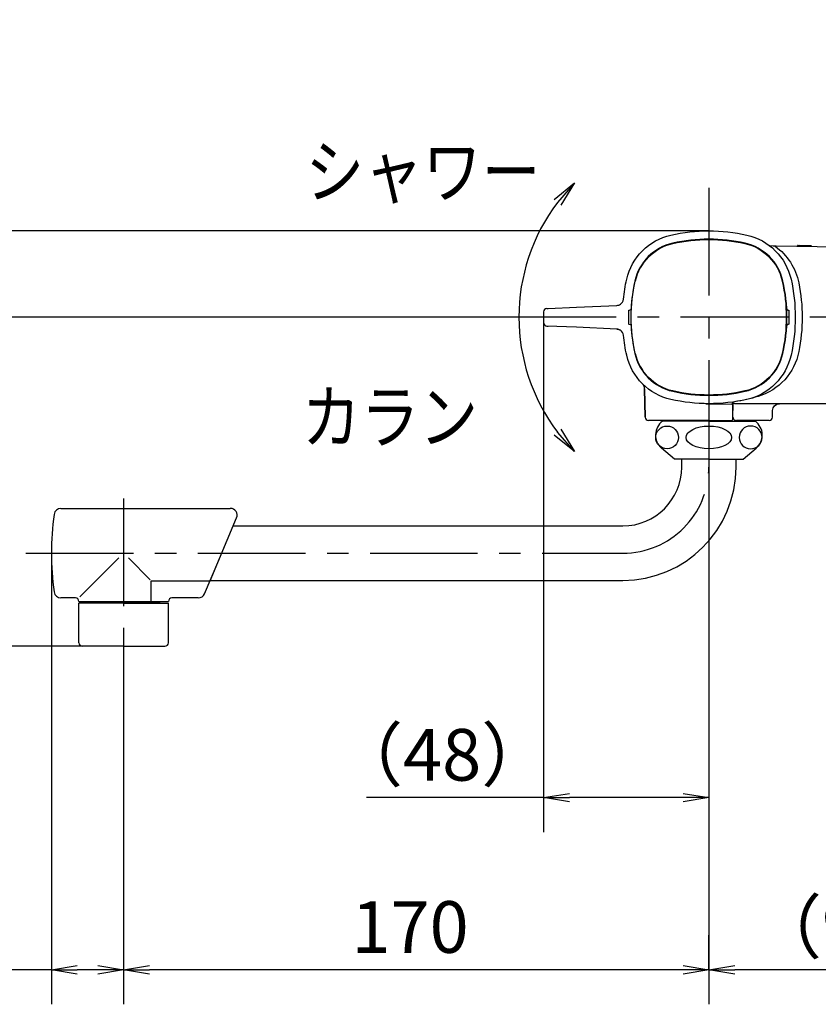
# Model space of a CAD drawing. Extents: x -1050 to 1050, y -742 to 742.
# Drawn here: x 312 to 544, y -214 to 71 of the extents above; entities that cross this region are included whole.
import ezdxf

# ---------------------------------------------------------------- set-up
doc = ezdxf.new("R2010")
doc.units = 0
doc.header["$LTSCALE"] = 25
for name, pattern in [('CENTER', [2, 1.25, -0.25, 0.25, -0.25]), ('CENTER-S', [2, 1.25, -0.25, 0.25, -0.25]), ('CONTINUOUS-F', [0]), ('CONTINUOUS-S', [0])]:
    doc.linetypes.add(name, pattern=pattern)
doc.layers.get('0').update_dxf_attribs({"linetype": 'CONTINUOUS'})
doc.layers.get('DEFPOINTS').update_dxf_attribs({"linetype": 'CONTINUOUS'})
for name, color, linetype in [('480008', 7, 'CONTINUOUS'), ('BALN', 7, 'CONTINUOUS'), ('本体', 7, 'CONTINUOUS')]:
    doc.layers.add(name, color=color, linetype=linetype)
doc.styles.add('BIGFONT', font='ROMANS.shx', dxfattribs={"width": 0.833, "bigfont": 'bigfont.shx'})
doc.dimstyles.new('ITM', dxfattribs={"dimscale": 5, "dimtxt": 3, "dimasz": 1.5, "dimexe": 2, "dimexo": 0, "dimgap": 0.6, "dimtad": 3, "dimdec": 3, "dimdsep": 46, "dimtxsty": 'BIGFONT', "dimblk": 'OPEN', "dimblk1": 'OPEN', "dimblk2": 'OPEN', "dimcen": 0, "dimclrd": 4, "dimclre": 4, "dimclrt": 256, "dimadec": 3, "dimazin": 2, "dimtp": 495, "dimtfac": 1, "dimtdec": 3, "dimtmove": 0, "dimatfit": 3, "dimldrblk": 'OPEN', "dimfxl": 1, "dimarcsym": 0})

# ---------------------------------------------------------------- blocks, each defined once
blk = doc.blocks.new('_OPEN')
at = {"color": 0, "linetype": 'ByBlock'}
for p, q in [((-1, 0.167), (0, 0)), ((0, 0), (-1, -0.167)), ((0, 0), (-1, 0))]:
    blk.add_line(p, q, dxfattribs=at)
blk = doc.blocks.new('*D9')
at = {"layer": 'BALN', "color": 4, "lineweight": -2, "transparency": 16777216}
for p, q in [((511.79, -49.88), (511.79, -214.49)), ((341.79, -110.12), (341.79, -214.49)), ((504.29, -204.49), (349.29, -204.49))]:
    blk.add_line(p, q, dxfattribs=at)
at = {"layer": 'DEFPOINTS', "color": 0}
for p in [(511.79, -49.88), (341.79, -110.12), (341.79, -204.49)]:
    blk.add_point(p, dxfattribs=at)
at = {"layer": 'BALN', "color": 4, "lineweight": -2, "transparency": 16777216, "xscale": 7.5, "yscale": 7.5, "zscale": 7.5, "rotation": 180}
blk.add_blockref('_OPEN', (341.79, -204.49), dxfattribs=at)
at = {"layer": 'BALN', "color": 4, "lineweight": -2, "transparency": 16777216, "xscale": 7.5, "yscale": 7.5, "zscale": 7.5}
blk.add_blockref('_OPEN', (511.79, -204.49), dxfattribs=at)
at = {"layer": 'BALN', "transparency": 16777216, "insert": (424.99, -193.99), "char_height": 15, "attachment_point": 5, "style": 'BIGFONT'}
blk.add_mtext('170', dxfattribs=at)
blk = doc.blocks.new('*D10')
at = {"layer": 'BALN', "color": 4, "lineweight": -2, "transparency": 16777216}
for p, q in [((320.79, -83.49), (320.79, -214.49)), ((341.79, -110.12), (341.79, -214.49)), ((320.79, -204.49), (268.83, -204.49)), ((334.29, -204.49), (328.29, -204.49))]:
    blk.add_line(p, q, dxfattribs=at)
at = {"layer": 'DEFPOINTS', "color": 0}
for p in [(320.79, -83.49), (341.79, -110.12), (320.79, -204.49)]:
    blk.add_point(p, dxfattribs=at)
at = {"layer": 'BALN', "color": 4, "lineweight": -2, "transparency": 16777216, "xscale": 7.5, "yscale": 7.5, "zscale": 7.5, "rotation": 180}
blk.add_blockref('_OPEN', (320.79, -204.49), dxfattribs=at)
at = {"layer": 'BALN', "color": 4, "lineweight": -2, "transparency": 16777216, "xscale": 7.5, "yscale": 7.5, "zscale": 7.5}
blk.add_blockref('_OPEN', (341.79, -204.49), dxfattribs=at)
at = {"layer": 'BALN', "transparency": 16777216, "insert": (290.81, -193.99), "char_height": 15, "attachment_point": 5, "style": 'BIGFONT'}
blk.add_mtext('（21）', dxfattribs=at)
blk = doc.blocks.new('*D11')
at = {"layer": 'BALN', "color": 4, "lineweight": -2, "transparency": 16777216}
for p, q in [((463.79, -14.99), (463.79, -164.49)), ((511.79, -95.99), (511.79, -164.49)), ((463.79, -154.49), (412.33, -154.49)), ((504.29, -154.49), (471.29, -154.49))]:
    blk.add_line(p, q, dxfattribs=at)
at = {"layer": 'DEFPOINTS', "color": 0}
for p in [(463.79, -14.99), (511.79, -95.99), (511.79, -154.49)]:
    blk.add_point(p, dxfattribs=at)
at = {"layer": 'BALN', "color": 4, "lineweight": -2, "transparency": 16777216, "xscale": 7.5, "yscale": 7.5, "zscale": 7.5, "rotation": 180}
blk.add_blockref('_OPEN', (463.79, -154.49), dxfattribs=at)
at = {"layer": 'BALN', "color": 4, "lineweight": -2, "transparency": 16777216, "xscale": 7.5, "yscale": 7.5, "zscale": 7.5}
blk.add_blockref('_OPEN', (511.79, -154.49), dxfattribs=at)
at = {"layer": 'BALN', "transparency": 16777216, "insert": (434.31, -143.99), "char_height": 15, "attachment_point": 5, "style": 'BIGFONT'}
blk.add_mtext('（48）', dxfattribs=at)
blk = doc.blocks.new('*D12')
at = {"layer": 'BALN', "color": 4, "lineweight": -2, "transparency": 16777216}
for p, q in [((456.61, -14.99), (267.79, -14.99)), ((277.79, -22.49), (277.79, -102.99)), ((341.79, -110.49), (267.79, -110.49))]:
    blk.add_line(p, q, dxfattribs=at)
at = {"layer": 'DEFPOINTS', "color": 0}
for p in [(456.61, -14.99), (277.79, -110.49), (341.79, -110.49)]:
    blk.add_point(p, dxfattribs=at)
at = {"layer": 'BALN', "color": 4, "lineweight": -2, "transparency": 16777216, "xscale": 7.5, "yscale": 7.5, "zscale": 7.5}
for p, rotation in [((277.79, -14.99), 90), ((277.79, -110.49), 270)]:
    blk.add_blockref('_OPEN', p, dxfattribs=dict(at, rotation=rotation))
at = {"layer": 'BALN', "color": 1, "transparency": 16777216, "insert": (267.29, -62.74), "char_height": 15, "attachment_point": 5, "rotation": 90, "style": 'BIGFONT'}
blk.add_mtext('（95）', dxfattribs=at)
blk = doc.blocks.new('*D13')
at = {"layer": 'BALN', "color": 4, "lineweight": -2, "transparency": 16777216}
for p, q in [((277.79, 10.11), (277.79, 61.57)), ((511.79, 10.11), (267.79, 10.11)), ((277.79, -7.49), (277.79, 2.61)), ((451.02, -14.99), (267.79, -14.99))]:
    blk.add_line(p, q, dxfattribs=at)
at = {"layer": 'DEFPOINTS', "color": 0}
for p in [(511.79, 10.11), (277.79, -14.99), (451.02, -14.99)]:
    blk.add_point(p, dxfattribs=at)
at = {"layer": 'BALN', "color": 4, "lineweight": -2, "transparency": 16777216, "xscale": 7.5, "yscale": 7.5, "zscale": 7.5}
for p, rotation in [((277.79, 10.11), 90), ((277.79, -14.99), 270)]:
    blk.add_blockref('_OPEN', p, dxfattribs=dict(at, rotation=rotation))
at = {"layer": 'BALN', "transparency": 16777216, "insert": (267.29, 39.59), "char_height": 15, "attachment_point": 5, "rotation": 90, "style": 'BIGFONT'}
blk.add_mtext('（25）', dxfattribs=at)
blk = doc.blocks.new('*D63')
at = {"layer": 'BALN', "color": 4, "lineweight": -2, "transparency": 16777216}
for p, q in [((511.79, -204.49), (511.79, -194.46)), ((601.59, -199.7), (601.59, -214.46)), ((594.09, -204.46), (519.29, -204.46))]:
    blk.add_line(p, q, dxfattribs=at)
at = {"layer": 'DEFPOINTS', "color": 0}
for p in [(601.59, -199.7), (511.79, -204.46), (511.79, -204.49)]:
    blk.add_point(p, dxfattribs=at)
at = {"layer": 'BALN', "color": 4, "lineweight": -2, "transparency": 16777216, "xscale": 7.5, "yscale": 7.5, "zscale": 7.5, "rotation": 180}
blk.add_blockref('_OPEN', (511.79, -204.46), dxfattribs=at)
at = {"layer": 'BALN', "color": 4, "lineweight": -2, "transparency": 16777216, "xscale": 7.5, "yscale": 7.5, "zscale": 7.5}
blk.add_blockref('_OPEN', (601.59, -204.46), dxfattribs=at)
at = {"layer": 'BALN', "transparency": 16777216, "insert": (556, -193.96), "char_height": 15, "attachment_point": 5, "style": 'BIGFONT'}
blk.add_mtext('（90）', dxfattribs=at)

msp = doc.modelspace()

# ---------------------------------------------------------------- linework, layer by layer
at = {"layer": '480008', "color": 2, "linetype": 'CONTINUOUS-F'}
for p, q in [((511.7922035, -45.19353797), (498.2972035, -45.19353797)), ((511.7922035, -45.19353797), (525.2972035, -45.19353797)), ((501.7972035, -56.19353797), (498.0512035, -52.99653797)), ((521.7972035, -56.19353797), (525.5432035, -52.99653797)), ((511.7922035, -56.19353797), (501.7972035, -56.19353797)), ((503.8972035, -58.49353797), (503.8972035, -56.19353797)), ((511.7922035, -56.19353797), (521.7972035, -56.19353797)), ((519.6972035, -58.49353797), (519.6972035, -56.19353797)), ((373.63451119, -75.59353797), (486.7972035, -75.59353797)), ((366.94989581, -91.39353797), (486.7972035, -91.39353797)), ((341.7922035, -97.99353797), (328.7922035, -97.99353797)), ((328.7922035, -109.49353797), (328.7922035, -97.99353797)), ((331.6052035, -97.59353797), (331.2052035, -97.99353797)), ((341.7922035, -97.59353797), (331.6052035, -97.59353797)), ((332.2922035, -97.49353797), (332.2922035, -97.59353797)), ((341.7922035, -97.59353797), (351.9792035, -97.59353797)), ((341.7922035, -97.99353797), (354.7922035, -97.99353797)), ((351.2922035, -97.49353797), (351.2922035, -97.59353797)), ((351.9792035, -97.59353797), (352.3792035, -97.99353797)), ((352.7922035, -97.99353797), (352.9792035, -97.99353797)), ((354.7922035, -109.49353797), (354.7922035, -97.99353797)), ((341.7922035, -110.49353797), (329.7922035, -110.49353797)), ((341.7922035, -110.49353797), (353.7922035, -110.49353797))]:
    msp.add_line(p, q, dxfattribs=at)
at = {"layer": '480008', "color": 3, "linetype": 'CENTER-S'}
for p, q in [((341.7922035, -67.63627968), (341.7922035, -113.31753797)), ((313.36277737, -83.49353797), (486.7972035, -83.49353797))]:
    msp.add_line(p, q, dxfattribs=at)
at = {"layer": '480008', "color": 2, "linetype": 'Continuous'}
for p, q in [((323.54729771, -70.49353797), (372.77441978, -70.49353797)), ((366.90466884, -91.50043809), (374.61635428, -73.27281796)), ((365.30866197, -95.27281796), (369.44604966, -85.49353797)), ((349.7882963, -91.50043809), (366.90466884, -91.50043809)), ((349.7882963, -97.49353797), (349.7882963, -91.50043809)), ((327.7922035, -96.49353797), (323.54729771, -96.49353797)), ((363.46672747, -96.49353797), (355.7922035, -96.49353797)), ((328.7922035, -97.49353797), (349.7882963, -97.49353797)), ((348.7922035, -97.49353797), (354.7922035, -97.49353797))]:
    msp.add_line(p, q, dxfattribs=at)
at = {"layer": '480008', "color": 3, "linetype": 'Continuous'}
for p, q in [((340.39506196, -84.89067952), (329.07102553, -96.21471594)), ((343.18934504, -84.89067952), (349.51294514, -91.21427962))]:
    msp.add_line(p, q, dxfattribs=at)
at = {"layer": '480008', "color": 3, "linetype": 'CONTINUOUS-S'}
for p, q in [((331.6052035, -97.59353797), (331.6052035, -97.99353797)), ((351.9792035, -97.59353797), (351.9792035, -97.99353797))]:
    msp.add_line(p, q, dxfattribs=at)
at = {"layer": '480008', "color": 2, "linetype": 'CONTINUOUS-F'}
for centre, radius, start, end in [((501.2972035, -49.19353797), 5, 126.872, 229.522), ((522.2972035, -49.19353797), 5, 310.478, 53.13), ((486.7972035, -58.49353797), 32.9, 270, 0), ((486.7972035, -58.49353797), 17.1, 270, 0), ((329.7922035, -109.49353797), 1, 180.001, 270), ((353.7922035, -109.49353797), 1, 270, 0)]:
    msp.add_arc(centre, radius, start, end, dxfattribs=at)
at = {"layer": '480008', "color": 3, "linetype": 'CENTER-S'}
msp.add_arc((486.7972035, -58.49353797), 25, 270, 0, dxfattribs=at)
at = {"layer": '480008', "color": 2, "linetype": 'Continuous'}
for centre, radius, start, end in [((323.54729771, -72.49353797), 2, 90, 172.1461912788), ((372.77441978, -72.49353797), 2, 337.0678995624, 90), ((403.2922035, -83.49353797), 82.5, 172.1461912788, 187.8538087212), ((323.54729771, -94.49353797), 2, 187.8538087212, 270), ((327.7922035, -97.49353797), 1, 0, 90), ((355.7922035, -97.49353797), 1, 90, 180), ((363.46672747, -94.49353797), 2, 270, 337.0678995624)]:
    msp.add_arc(centre, radius, start, end, dxfattribs=at)
at = {"layer": '480008', "color": 2}
for centre, major_axis, ratio in [((499.6602035, -49.87927649), (3.315, 0), 0.9948660179), ((511.7922035, -49.87927649), (-6.595, 0), 0.5000729112)]:
    msp.add_ellipse(centre, major_axis=major_axis, ratio=ratio, dxfattribs=at)
at = {"layer": '480008', "color": 2, "extrusion": (0, 0, -1)}
msp.add_ellipse((523.9242035, -49.87927649), major_axis=(-3.315, 0), ratio=0.9948660179, dxfattribs=at)
at = {"layer": 'BALN', "color": 4}
msp.add_arc((511.7922035, -14.99353797), 55.18042135, 142.7935215865, 217.2064784135, dxfattribs=at)
at = {"layer": '本体', "color": 3, "linetype": 'CENTER'}
for p, q in [((511.7922035, 22.55644953), (511.7922035, -52.54352547)), ((584.83910915, -14.99353797), (456.60985915, -14.99353797))]:
    msp.add_line(p, q, dxfattribs=at)
at = {"layer": '本体', "color": 2, "linetype": 'Continuous'}
for p, q in [((529.49569398, 5.80291009), (530.50085494, 5.78536494)), ((531.3828716, 5.76996928), (549.3009297, 5.45720841)), ((537.5422035, 5.76072747), (537.5422035, 5.66245774)), ((537.64394874, 5.86071224), (537.97410702, 5.8549493)), ((537.97410702, 5.8549493), (539.63906994, 5.82588727)), ((538.03744091, 5.75496453), (538.03744091, 5.65381334)), ((539.63906994, 5.82588727), (541.12577278, 5.79993677)), ((539.6422035, 5.72478595), (539.6422035, 5.6258021)), ((541.12577278, 5.79993677), (541.44394874, 5.79438299)), ((541.06493956, 5.699952), (541.06493956, 5.60096815)), ((541.5422035, 5.69439822), (541.5422035, 5.59263748)), ((463.7922035, -13.45082972), (463.7922035, -16.53624623)), ((464.74858411, -12.45178149), (465.11123347, -12.43594788)), ((465.11123347, -12.43594788), (473.35111163, -12.07618703)), ((473.35111163, -12.07618703), (485.06339389, -11.56481774)), ((488.42682226, -12.94669187), (488.42682226, -17.04038408)), ((488.67869751, -12.99353797), (488.52535733, -12.99353797)), ((535.05904967, -12.99353797), (534.90570949, -12.99353797)), ((535.15758474, -17.04038408), (535.15758474, -12.94669187)), ((488.52535733, -16.99353797), (488.67869751, -16.99353797)), ((534.90570949, -16.99353797), (535.05904967, -16.99353797)), ((464.74858411, -17.53529445), (465.11123347, -17.55112807)), ((473.35111163, -17.91088892), (464.74858411, -17.53529445)), ((485.06339389, -18.4222582), (473.35111163, -17.91088892)), ((493.13065742, -35.73856925), (493.27505307, -44.01099038)), ((493.27505307, -44.01099038), (493.1314574, -35.78439983)), ((510.91958318, -40.08592273), (518.2834773, -40.21445998)), ((518.7922035, -44.00226418), (518.7922035, -41.64205752)), ((518.7922035, -43.99353797), (518.7922035, -42.09353797)), ((549.2922035, -40.09353797), (519.2922035, -40.09353797)), ((530.2922035, -43.99353797), (530.2922035, -42.09353797)), ((511.7922035, -44.99353797), (494.27490076, -44.99353797)), ((511.7922035, -44.99353797), (518.2922035, -44.99353797)), ((518.7922035, -44.49353797), (518.7922035, -44.00226418)), ((529.2922035, -44.99353797), (519.7922035, -44.99353797))]:
    msp.add_line(p, q, dxfattribs=at)
at = {"layer": '本体', "color": 2, "linetype": 'CONTINUOUS-F'}
for p, q in [((498.7922035, -44.99353797), (498.7922035, -45.19353797)), ((524.7922035, -44.99353797), (524.7922035, -45.19353797))]:
    msp.add_line(p, q, dxfattribs=at)
at = {"layer": '本体', "color": 3, "linetype": 'CONTINUOUS-S'}
for p, q in [((499.6052035, -44.99306699), (499.6052035, -45.19353797)), ((523.9792035, -44.99306699), (523.9792035, -45.19353797))]:
    msp.add_line(p, q, dxfattribs=at)
at = {"layer": '本体', "color": 2, "linetype": 'Continuous', "extrusion": (0, 0, -1)}
for centre, radius, start, end in [((-504.50651248, -7.70784695), 17, 12.7547630724, 77.2452369276), ((-511.7922035, -39.89353797), 50, 77.2452369276, 102.7547630724), ((-519.07789452, -7.70784695), 17, 102.7547630724, 167.2452369276), ((-504.50651248, -7.70784696), 14.47854779, 12.7547630724, 77.2452369276), ((-511.7922035, -39.89353797), 47.47854779, 77.2452369276, 102.7547630724), ((-519.07789452, -7.70784696), 14.47854779, 102.7547630724, 167.2452369276), ((-529.4922035, 5.60294055), 0.2, 67.5022609115, 91), ((-530.48340253, 4.78551724), 1, 91, 125.2838146502), ((-541.4422035, 5.69439822), 0.1, 91, 180), ((-521.24136969, -8.27529548), 17, 125.2838146502, 168.9334066329), ((-536.6922035, -14.99353797), 50, 5.9904017873, 12.7547630724), ((-536.6922035, -14.99353797), 47.47854779, 347.2452369276, 12.7547630724), ((-486.8922035, -14.99353797), 47.47854779, 167.2452369276, 192.7547630724), ((-486.8922035, -14.99353797), 50, 167.2452369276, 192.7547630724), ((-486.8922035, -14.99353797), 52, 168.9334066329, 191.0665933671), ((-488.67869751, -12.49353797), 0.5, 182.9806240602, 270), ((-488.67869751, -17.49353797), 0.5, 90, 177.0193759398), ((-484.97615511, -20.42035465), 2, 92.5, 124.8911376237), ((-536.6922035, -14.99353797), 50, 347.2452369276, 354.0095982127), ((-504.50651248, -22.27922899), 14.47854779, 282.7547630724, 347.2452369276), ((-519.07789452, -22.27922899), 14.47854779, 192.7547630724, 257.2452369276), ((-521.24136969, -21.71178047), 17, 191.0665933671, 253.3611340306), ((-504.50651248, -22.27922899), 17, 282.7547630724, 347.2452369276), ((-519.07789452, -22.27922899), 17, 192.7547630724, 257.2452369276), ((-511.7922035, 9.90646203), 47.47854779, 257.2452369276, 282.7547630724), ((-511.7922035, 9.90646203), 50, 257.2452369276, 282.7547630724), ((-519.2922035, -39.59353797), 0.5, 270, 0), ((-511.7922035, 9.90646203), 50, 253.3611340306, 261.2852579814), ((-532.2922035, -42.09353797), 2, 0, 90)]:
    msp.add_arc(centre, radius, start, end, dxfattribs=at)
at = {"layer": '本体', "color": 2, "linetype": 'Continuous'}
for centre, radius, start, end in [((504.50651248, -7.70784695), 14.57854779, 102.7547630724, 167.2452369276), ((504.50651248, -7.70784696), 14.47847164, 102.7547630724, 167.2452369276), ((511.7922035, -39.89353797), 47.57854779, 77.2452369276, 102.7547630724), ((511.7922035, -39.89353797), 47.47847164, 77.2452369276, 102.7547630724), ((519.07789452, -7.70784696), 14.47847164, 12.7547630724, 77.2452369276), ((519.07789452, -7.70784695), 14.57854779, 12.7547630724, 77.2452369276), ((537.6422035, 5.76072747), 0.1, 89, 180), ((536.6922035, -14.99353797), 47.57854779, 167.2452369276, 177.0193759398), ((486.8922035, -14.99353797), 47.47847164, 347.2452369276, 12.7547630724), ((486.8922035, -14.99353797), 47.57854779, 2.9806240602, 12.7547630724), ((484.97615511, -9.5667213), 2, 304.8909365667, 354.0095982127), ((464.7922035, -13.45082972), 1, 92.5, 180), ((534.90570949, -12.49353797), 0.5, 182.9806240602, 270), ((464.7922035, -16.53624623), 1, 180, 267.5), ((534.90570949, -17.49353797), 0.5, 90, 177.0193759398), ((484.97615511, -20.42035465), 2, 5.9904017873, 55.1090634333), ((536.6922035, -14.99353797), 47.57854779, 182.9806240602, 192.7547630724), ((486.8922035, -14.99353797), 47.57854779, 347.2452369276, 357.0193759398), ((504.50651248, -22.27922899), 14.57854779, 192.7547630724, 257.2452369276), ((504.50651248, -22.27922899), 14.47847164, 192.7547630724, 257.2452369276), ((519.07789452, -22.27922899), 14.47847164, 282.7547630724, 347.2452369276), ((519.07789452, -22.27922899), 14.57854779, 282.7547630724, 347.2452369276), ((511.7922035, 9.90646203), 47.57854779, 257.2452369276, 282.7547630724), ((511.7922035, 9.90646203), 47.47847164, 257.2452369276, 282.7547630724), ((518.2922035, -39.71453613), 0.5, 269, 0), ((494.27490076, -43.99353797), 1, 181, 270), ((518.2922035, -44.49353797), 0.5, 270, 0), ((529.2922035, -43.99353797), 1, 270, 0)]:
    msp.add_arc(centre, radius, start, end, dxfattribs=at)
for centre, major_axis, ratio, start_param, end_param in [((537.97236178, 5.75496453), (0.00174524, 0.09998477), 0.6507342289, 4.7237471002, 6.2831853072), ((539.6373247, 5.7259025), (0.00174524, 0.09998477), 0.0487834489, 4.7237471002, 6.2831853072), ((539.72018232, 5.72445621), (-0.00065575, 0.1000087), 0.7796927414, 1.5407162593, 1.5623869338), ((541.12402754, 5.699952), (0.00174524, 0.09998477), 0.590821224, 0, 1.581108784), ((488.52535733, -12.49353797), (0, 0.5), 0.4663076582, 2.7052603406, 3.1415926536), ((535.05904967, -12.49353797), (0, 0.5), 0.4663076582, 3.1415926536, 3.5779249666), ((488.52535733, -17.49353797), (0, 0.5), 0.4663076581, 0, 0.436332313), ((535.05904967, -17.49353797), (0, 0.5), 0.4663076581, 5.8468529942, 6.2831853072)]:
    msp.add_ellipse(centre, major_axis=major_axis, ratio=ratio, start_param=start_param, end_param=end_param, dxfattribs=at)
for points, knots in [([(530.50084994, 5.78536502), (530.50085994, 5.78536485), (530.56774592, 5.78419735), (530.85452444, 5.77919161), (531.08455694, 5.77517638), (531.3828716, 5.76996928)], [0, 0, 0, 0, 0.5, 0.5, 1, 1, 1, 1]), ([(493.12228612, -35.78167881), (493.12610401, -35.73922568), (493.13345184, -35.57887708), (493.0853387, -35.31629789), (492.99248685, -35.02262125), (492.87815725, -34.7916305), (492.77704057, -34.63308652), (492.71506297, -34.55297926), (492.69358076, -34.52674385)], [0, 0, 0, 0, 0.0938856705, 0.3559290476, 0.584239618, 0.7755112718, 0.924991987, 1, 1, 1, 1]), ([(518.7922035, -39.59353297), (518.7922035, -39.59354297), (518.7922035, -39.84320991), (518.7922035, -40.74356857), (518.7922035, -41.40457489), (518.7922035, -42.09353797)], [0, 0, 0, 0, 0.5, 0.5, 1, 1, 1, 1]), ([(518.7922035, -41.64205752), (518.7922035, -40.98646752), (518.7922035, -40.34944744), (518.7922035, -39.78439194), (518.7922035, -39.68700792), (518.7922035, -39.60111315)], [0, 0, 0, 0, 0.50013592825, 0.50013592825, 0.61803043834, 0.61803043834, 0.61803043834, 0.61803043834]), ([(518.7922035, -43.99353797), (518.7922035, -44.01341669), (518.79279741, -44.03330952), (518.79846576, -44.12825734), (518.81166775, -44.20321968), (518.85116655, -44.33847142), (518.87645955, -44.40048382), (518.95205056, -44.54468206), (519.00944066, -44.62254613), (519.13079157, -44.74815846), (519.19459936, -44.79917433), (519.35461525, -44.89944344), (519.4551832, -44.94082259), (519.59573115, -44.97486541), (519.63501417, -44.98190146), (519.69358519, -44.98885138), (519.71283171, -44.99056958), (519.74184431, -44.99231703), (519.75160965, -44.99276146), (519.76637315, -44.99321683), (519.7713723, -44.99333348), (519.77997163, -44.99346965), (519.78357212, -44.9935072), (519.7888494, -44.99353376), (519.79052641, -44.99353797), (519.7922035, -44.99353797)], [0, 0, 0, 0, 0.0329438823, 0.0329438823, 0.1589662389, 0.1589662389, 0.2739169292, 0.2739169292, 0.4490094432, 0.4490094432, 0.6075930624, 0.6075930624, 0.8307041824, 0.8307041824, 0.9155551685, 0.9155551685, 0.9569410743, 0.9569410743, 0.9779255666, 0.9779255666, 0.9886687344, 0.9886687344, 0.9964073441, 0.9964073441, 1, 1, 1, 1])]:
    msp.add_open_spline(points, degree=3, knots=knots, dxfattribs=at)
for points in [[(485.06339389, -11.56481774), (485.44270923, -11.54825648), (485.80872551, -11.42441161), (486.12018737, -11.20720604)], [(534.82793055, -12.98745136), (534.82544862, -12.98706052), (534.82296703, -12.98665783), (534.82048572, -12.98624546)], [(486.12018737, -18.7798699), (485.80872589, -18.5626646), (485.44270936, -18.43881947), (485.06339389, -18.4222582)]]:
    msp.add_open_spline(points, degree=3, dxfattribs=at)

# ---------------------------------------------------------------- block references
at = {"layer": 'BALN', "color": 4, "xscale": 7.5, "yscale": 7.5, "zscale": 7.5}
for p, rotation in [((472.77375338, 24.02491215), 48.89676079324835), ((472.77375338, -54.0119881), 311.1032392067516)]:
    msp.add_blockref('_OPEN', p, dxfattribs=dict(at, rotation=rotation))

# ---------------------------------------------------------------- texts
at = {"layer": 'BALN', "color": 7, "style": 'BIGFONT', "width": 0.833}
for s, p in [('シャワー', (394.61351594, 19.81539109)), ('カラン', (393.57287906, -51.41281639))]:
    msp.add_text(s, height=15, dxfattribs=at).set_placement(p)

# ---------------------------------------------------------------- dimensions: what is measured, and where the dimension line sits
at = {"layer": 'BALN', "color": 4}
for base, p1, p2, text, override, picture, middle in [((277.7922035, -14.99353797), (511.7922035, 10.10646203), (451.02152413, -14.99353797), '（<>）', {"dimdec": 0, "dimadec": 8}, '*D13', (277.7922035, 39.58696203)), ((277.7922035, -110.49353797), (456.61178215, -14.99353797), (341.7922035, -110.49353797), '（95）', {"dimdec": 0, "dimclrt": 1, "dimadec": 8}, '*D12', (277.7922035, -62.74353797))]:
    dim = msp.add_linear_dim(base=base, p1=p1, p2=p2, angle=90, text=text, dimstyle='ITM', override=override, dxfattribs=at)
    dim.commit()
    dim.dimension.update_dxf_attribs({"geometry": picture, "text_midpoint": middle, "dimtype": 160})
for base, p1, p2, override, picture, middle in [((511.7922035015, -154.4920644764), (463.7922035013, -14.993537974), (511.7922035015, -95.9920669891), {"dimdec": 8, "dimadec": 8}, '*D11', (434.3117035013, -154.4920644764)), ((320.7922035015, -204.4920668342), (341.7922035015, -110.1220669891), (320.7922035015, -83.4935379742), {"dimdec": 8, "dimadec": 8}, '*D10', (290.8117035015, -204.4920668342)), ((511.7922035, -204.45521777), (601.5922035, -199.70013326), (511.7922035, -204.49206683), {"dimdec": 0, "dimadec": 8}, '*D63', (555.99889856, -204.45521777))]:
    dim = msp.add_linear_dim(base=base, p1=p1, p2=p2, text='（<>）', dimstyle='ITM', override=override, dxfattribs=at)
    dim.commit()
    dim.dimension.update_dxf_attribs({"geometry": picture, "text_midpoint": middle, "dimtype": 160})
dim = msp.add_linear_dim(base=(341.7922035015, -204.4920668342), p1=(511.7922035015, -49.8792764888), p2=(341.7922035015, -110.1220669891), dimstyle='ITM', override={"dimdec": 8, "dimadec": 8}, dxfattribs=at)
dim.commit()
dim.dimension.update_dxf_attribs({"geometry": '*D9', "text_midpoint": (424.9930135939, -204.4920668342), "dimtype": 160})

doc.saveas('drawing.dxf')
